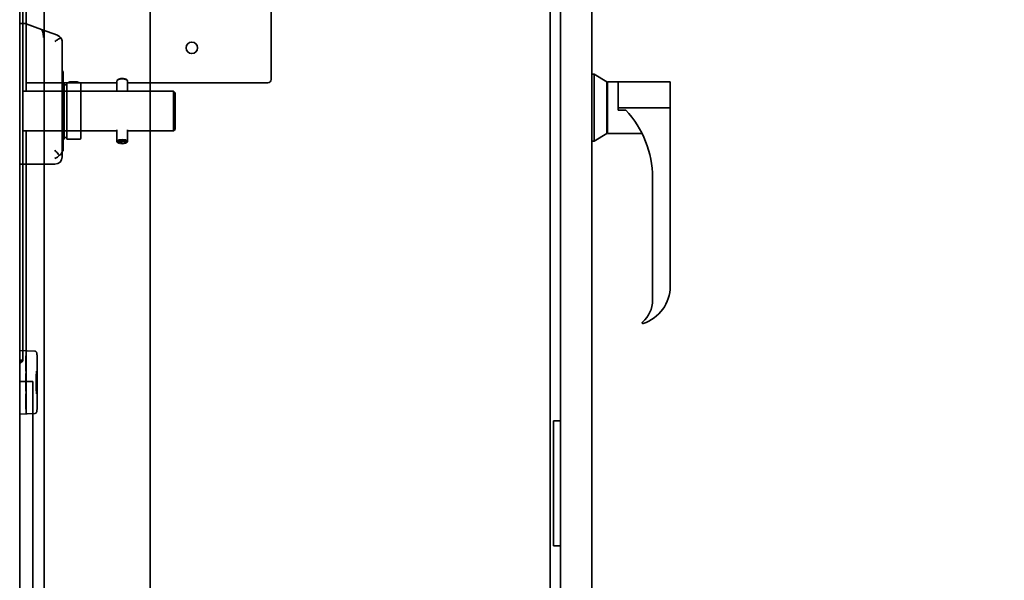
# Model space of a CAD drawing. Extents: x 789 to 2904, y -1572 to 1679.
# Drawn here: x 2412 to 2431, y -1430 to -1419 of the extents above; entities that cross this region are included whole.
import ezdxf

# ---------------------------------------------------------------- set-up
doc = ezdxf.new("R2010")
doc.units = 0
doc.header["$MEASUREMENT"] = 0
doc.layers.get('Defpoints').update_dxf_attribs({"linetype": 'CONTINUOUS'})
doc.layers.add('Dimension', color=1, linetype='CONTINUOUS')
doc.layers.add('Preliminary', color=7, linetype='CONTINUOUS')
doc.layers.add('Visible Edges(Pearson)', color=7, linetype='CONTINUOUS', lineweight=35)
doc.styles.add('CONVERTER_1', font='simplex.shx', dxfattribs={"width": 0.95})
doc.styles.add('Text1', font='arial.ttf', dxfattribs={"width": 0.95})
doc.dimstyles.new('ACAD DIMS$0', dxfattribs={"dimtxt": 3, "dimasz": 1.5, "dimexe": 1.5, "dimexo": 1.5, "dimgap": 0.09, "dimtad": 0, "dimtih": 1, "dimtoh": 1, "dimdec": 3, "dimzin": 12, "dimdsep": 46, "dimlunit": 4, "dimtxsty": 'CONVERTER_1', "dimcen": 0.09, "dimclrd": 1, "dimclre": 1, "dimclrt": 256, "dimadec": 0, "dimazin": 0, "dimtfac": 1, "dimtdec": 3, "dimtofl": 0, "dimtmove": 0, "dimatfit": 3, "dimfxl": 1, "dimfrac": 2, "dimtolj": 1, "dimtzin": 0, "dimarcsym": 0})

# ---------------------------------------------------------------- blocks, each defined once
blk = doc.blocks.new('*D43')
at = {"layer": 'Defpoints', "color": 0, "transparency": 16777216}
for p in [(2457.238, -1390.24), (2497.144, -1390.24), (2413.669, -1453.346)]:
    blk.add_point(p, dxfattribs=at)
at = {"layer": 'Dimension', "color": 1, "linetype": 'ByBlock', "lineweight": -2, "transparency": 16777216}
for p, q in [((2458.739, -1390.24), (2498.644, -1390.24)), ((2497.144, -1391.741), (2497.144, -1422.735)), ((2497.144, -1451.845), (2497.144, -1426.552)), ((2415.169, -1453.346), (2498.644, -1453.346))]:
    blk.add_line(p, q, dxfattribs=at)
at = {"layer": 'Dimension', "color": 1, "transparency": 16777216}
for points in [[(2496.894, -1391.741), (2497.394, -1391.741), (2497.144, -1390.24)], [(2496.894, -1451.845), (2497.394, -1451.845), (2497.144, -1453.346)]]:
    blk.add_solid(points, dxfattribs=at)
at = {"layer": 'Dimension', "color": 7, "transparency": 16777216, "attachment_point": 5, "style": 'Text1'}
for s, insert, char_height in [('\\A1;5\'-3"', (2497.144, -1423.787), 1.5005), ('\\A1;[1603mm]', (2497.144, -1425.695), 1.50045)]:
    blk.add_mtext(s, dxfattribs=dict(at, insert=insert, char_height=char_height))
blk = doc.blocks.new('BF30-G_SV1')
at = {"layer": 'Visible Edges(Pearson)'}
for p, q in [((3357.873, -1355.948), (3357.873, -1440.073)), ((3368.684, -1395.601), (3368.684, -1433.282)), ((3368.093, -1433.282), (3368.093, -1395.827)), ((3367.896, -1433.38), (3367.896, -1395.903)), ((3357.998, -1399.703), (3357.998, -1409.448)), ((3357.933, -1400.985), (3357.933, -1414.292)), ((3357.978, -1408.169), (3357.978, -1408.169)), ((3358.282, -1408.28), (3357.998, -1408.176)), ((3358.282, -1408.28), (3358.282, -1408.28)), ((3358.282, -1408.28), (3358.585, -1408.39)), ((3358.675, -1410.579), (3358.675, -1408.519)), ((3358.695, -1409.075), (3358.675, -1409.067)), ((3358.695, -1409.075), (3358.695, -1410.571)), ((3359.731, -1409.224), (3359.717, -1409.237)), ((3359.889, -1409.224), (3359.903, -1409.237)), ((3368.729, -1409.128), (3368.684, -1409.128)), ((3368.729, -1409.128), (3368.729, -1410.388)), ((3368.964, -1409.27), (3368.729, -1409.128)), ((3358.703, -1409.291), (3358.715, -1409.291)), ((3358.715, -1409.291), (3358.715, -1410.354)), ((3358.715, -1409.327), (3358.766, -1409.327)), ((3358.766, -1409.291), (3358.766, -1410.354)), ((3358.766, -1409.291), (3358.794, -1409.291)), ((3358.823, -1409.271), (3358.794, -1409.282)), ((3358.794, -1409.282), (3358.99, -1409.282)), ((3358.794, -1409.291), (3358.794, -1409.282)), ((3358.823, -1409.271), (3358.961, -1409.271)), ((3358.961, -1409.271), (3358.99, -1409.282)), ((3358.99, -1409.291), (3358.99, -1409.282)), ((3358.99, -1409.291), (3359.01, -1409.291)), ((3359.03, -1409.311), (3359.03, -1410.334)), ((3359.711, -1409.249), (3359.711, -1409.448)), ((3359.91, -1409.249), (3359.91, -1409.448)), ((3368.964, -1409.27), (3368.964, -1410.246)), ((3368.976, -1409.326), (3368.964, -1409.326)), ((3368.976, -1409.27), (3368.976, -1410.246)), ((3369.179, -1409.27), (3368.976, -1409.27)), ((3369.179, -1409.27), (3369.179, -1409.805)), ((3370.164, -1409.27), (3369.179, -1409.27)), ((3370.164, -1409.76), (3370.164, -1409.27)), ((3360.78, -1409.448), (3357.933, -1409.448)), ((3360.78, -1410.198), (3360.78, -1409.448)), ((3360.81, -1409.478), (3360.78, -1409.448)), ((3360.81, -1409.478), (3360.81, -1410.168)), ((3370.164, -1409.76), (3369.179, -1409.76)), ((3370.164, -1409.76), (3370.164, -1413.125)), ((3369.324, -1409.805), (3369.179, -1409.805)), ((3359.711, -1410.198), (3357.933, -1410.198)), ((3357.998, -1410.198), (3357.998, -1414.935)), ((3358.715, -1410.319), (3358.766, -1410.319)), ((3359.711, -1410.175), (3359.711, -1410.396)), ((3359.91, -1410.175), (3359.91, -1410.396)), ((3360.78, -1410.198), (3359.91, -1410.198)), ((3360.81, -1410.168), (3360.78, -1410.198)), ((3368.964, -1410.246), (3368.729, -1410.388)), ((3368.976, -1410.19), (3368.964, -1410.19)), ((3369.631, -1410.246), (3368.976, -1410.246)), ((3358.703, -1410.354), (3358.715, -1410.354)), ((3358.766, -1410.354), (3359.01, -1410.354)), ((3359.731, -1410.421), (3359.717, -1410.409)), ((3359.756, -1410.433), (3359.769, -1410.425)), ((3359.769, -1410.425), (3359.769, -1410.396)), ((3359.775, -1410.428), (3359.775, -1410.394)), ((3359.795, -1410.43), (3359.783, -1410.438)), ((3359.795, -1410.391), (3359.795, -1410.43)), ((3359.889, -1410.421), (3359.903, -1410.409)), ((3368.729, -1410.388), (3368.684, -1410.388)), ((3358.695, -1410.571), (3358.675, -1410.578)), ((3358.675, -1410.689), (3358.675, -1410.579)), ((3358.538, -1410.827), (3357.998, -1410.827)), ((3369.829, -1411.101), (3369.829, -1411.08)), ((3369.829, -1413.394), (3369.829, -1411.101)), ((3370.164, -1413.125), (3370.163, -1413.132)), ((3357.873, -1437.336), (3357.873, -1415.171)), ((3358.123, -1437.336), (3358.123, -1415.171)), ((3367.955, -1415.673), (3368.093, -1415.673)), ((3367.955, -1415.673), (3367.955, -1418.035)), ((3368.093, -1418.035), (3367.955, -1418.035))]:
    blk.add_line(p, q, dxfattribs=at)
for centre, radius, start, end in [((3358.538, -1408.519), 0.138, 0, 36.737), ((3358.703, -1409.299), 0.00787, 90, 180), ((3359.01, -1409.311), 0.0197, 0, 90), ((3367.964, -1411.08), 1.865, 0.0009, 43.142), ((3359.01, -1410.334), 0.0197, 270, 0), ((3358.703, -1410.346), 0.00787, 180, 270), ((3358.538, -1410.689), 0.138, 270, 0), ((3369.414, -1413.126), 0.749, 288.4902, 359.5642), ((3369.279, -1413.394), 0.55, 310.6853, 0), ((3369.647, -1413.822), 0.015, 130.6838, 288.5102)]:
    blk.add_arc(centre, radius, start, end, dxfattribs=at)
for centre, major_axis, start_param, end_param in [((3359.81, -1409.249), (-0.0995, 0), 3.141593, 6.283185), ((3359.81, -1409.235), (0.0845, 0), 0.368873, 2.77272), ((3359.81, -1410.396), (0.0995, 0), 5.914312, 9.793651), ((3359.81, -1410.411), (-0.0845, 0), 1.237464, 7.163728), ((3359.81, -1410.411), (-0.0595, 0), 1.313854, 7.087338)]:
    blk.add_ellipse(centre, major_axis=major_axis, ratio=0.33919, start_param=start_param, end_param=end_param, dxfattribs=at)
for points, knots in [([(3358.325, -1408.432), (3358.323, -1408.414), (3358.321, -1408.395), (3358.316, -1408.36), (3358.313, -1408.343), (3358.306, -1408.316), (3358.302, -1408.304), (3358.292, -1408.289), (3358.287, -1408.284), (3358.282, -1408.28)], [0, 0, 0, 0, 0.1354138, 0.1354138, 0.2708275, 0.2708275, 0.4080697, 0.4080697, 0.5033968, 0.5033968, 0.5033968, 0.5033968]), ([(3358.648, -1408.437), (3358.644, -1408.439), (3358.64, -1408.442), (3358.623, -1408.453), (3358.607, -1408.463), (3358.573, -1408.486), (3358.554, -1408.498), (3358.538, -1408.509)], [-0.3584582, -0.3584582, -0.3584582, -0.3584582, -0.3079875, -0.3079875, -0.1539938, -0.1539938, 0, 0, 0, 0]), ([(3358.585, -1408.39), (3358.585, -1408.39), (3358.585, -1408.39), (3358.585, -1408.39), (3358.585, -1408.39), (3358.585, -1408.39), (3358.585, -1408.39), (3358.585, -1408.39), (3358.586, -1408.39), (3358.586, -1408.39), (3358.586, -1408.39), (3358.586, -1408.391), (3358.587, -1408.391), (3358.587, -1408.391), (3358.588, -1408.391), (3358.589, -1408.391), (3358.59, -1408.392), (3358.592, -1408.393), (3358.593, -1408.393), (3358.596, -1408.395), (3358.599, -1408.396), (3358.603, -1408.398), (3358.609, -1408.401), (3358.617, -1408.406), (3358.623, -1408.412), (3358.63, -1408.417), (3358.637, -1408.424), (3358.644, -1408.431), (3358.645, -1408.433), (3358.647, -1408.435), (3358.648, -1408.437)], [1.551926, 1.551926, 1.551926, 1.551926, 1.567434, 1.567434, 1.567434, 1.582941, 1.582941, 1.582941, 1.613955, 1.613955, 1.613955, 1.675984, 1.675984, 1.675984, 1.800042, 1.800042, 1.800042, 2.048158, 2.048158, 2.048158, 2.544389, 2.544389, 2.544389, 3.536851, 3.536851, 3.536851, 4.529314, 4.529314, 4.529314, 4.759073, 4.759073, 4.759073, 4.759073]), ([(3358.538, -1410.564), (3358.555, -1410.582), (3358.574, -1410.603), (3358.604, -1410.635), (3358.615, -1410.647), (3358.625, -1410.658)], [-2.4323301, -2.4323301, -2.4323301, -2.4323301, -2.2352229, -2.2352229, -2.1091095, -2.1091095, -2.1091095, -2.1091095]), ([(3358.538, -1410.715), (3358.538, -1410.715), (3358.538, -1410.715), (3358.555, -1410.71), (3358.573, -1410.702), (3358.602, -1410.682), (3358.614, -1410.671), (3358.625, -1410.658)], [-3.0655311, -3.0655311, -3.0655311, -3.0655311, -3.0640368, -3.0640368, -2.8278884, -2.8278884, -2.6493824, -2.6493824, -2.6493824, -2.6493824]), ([(3358.625, -1410.658), (3358.637, -1410.651), (3358.647, -1410.642), (3358.662, -1410.625), (3358.667, -1410.616), (3358.674, -1410.598), (3358.675, -1410.588), (3358.675, -1410.579), (3358.675, -1410.579), (3358.675, -1410.579)], [-0.3685275, -0.3685275, -0.3685275, -0.3685275, -0.2372881, -0.2372881, -0.1203563, -0.1203563, 0, 0, 0.0010502, 0.0010502, 0.0010502, 0.0010502])]:
    blk.add_open_spline(points, degree=3, knots=knots, dxfattribs=at)
blk.add_rational_spline([(3359.783, -1410.438), (3359.779, -1410.433), (3359.775, -1410.428)], [1, 1.05209309939, 1.09934134969], degree=2, dxfattribs=at)
blk = doc.blocks.new('BF30-G-STACK TRANSFER-LH_SV1')
at = {"layer": 'Visible Edges(Pearson)'}
for p, q in [((3311.137, -1085.681), (3311.137, -1045.65)), ((3313.137, -1083.681), (3313.137, -1049.806))]:
    blk.add_line(p, q, dxfattribs=at)
blk = doc.blocks.new('*D97')
at = {"layer": 'Defpoints', "color": 0, "transparency": 16777216}
for p in [(2493.929, -1391.117), (2515.558, -1391.117), (2413.669, -1453.346)]:
    blk.add_point(p, dxfattribs=at)
at = {"layer": 'Preliminary', "color": 1, "linetype": 'ByBlock', "lineweight": -2, "transparency": 16777216}
for p, q in [((2495.429, -1391.117), (2517.059, -1391.117)), ((2515.558, -1392.617), (2515.558, -1413.267)), ((2515.558, -1451.845), (2515.558, -1417.102)), ((2415.169, -1453.346), (2517.059, -1453.346))]:
    blk.add_line(p, q, dxfattribs=at)
at = {"layer": 'Preliminary', "color": 1, "transparency": 16777216}
for points in [[(2515.308, -1392.617), (2515.808, -1392.617), (2515.558, -1391.117)], [(2515.308, -1451.845), (2515.808, -1451.845), (2515.558, -1453.346)]]:
    blk.add_solid(points, dxfattribs=at)
at = {"layer": 'Preliminary', "color": 7, "transparency": 16777216, "char_height": 1.50045, "attachment_point": 5, "style": 'Text1'}
for s, insert in [('\\A1;5\'-2 1/4"', (2515.558, -1414.318)), ('\\A1;[1581mm]', (2515.558, -1416.236))]:
    blk.add_mtext(s, dxfattribs=dict(at, insert=insert))
blk = doc.blocks.new('*D98')
at = {"layer": 'Defpoints', "color": 0, "transparency": 16777216}
for p in [(2457.238, -1390.24), (2497.144, -1390.24), (2413.669, -1453.346)]:
    blk.add_point(p, dxfattribs=at)
at = {"layer": 'Preliminary', "color": 1, "linetype": 'ByBlock', "lineweight": -2, "transparency": 16777216}
for p, q in [((2458.739, -1390.24), (2498.644, -1390.24)), ((2497.144, -1391.741), (2497.144, -1422.735)), ((2497.144, -1451.845), (2497.144, -1426.552)), ((2415.169, -1453.346), (2498.644, -1453.346))]:
    blk.add_line(p, q, dxfattribs=at)
at = {"layer": 'Preliminary', "color": 1, "transparency": 16777216}
for points in [[(2496.894, -1391.741), (2497.394, -1391.741), (2497.144, -1390.24)], [(2496.894, -1451.845), (2497.394, -1451.845), (2497.144, -1453.346)]]:
    blk.add_solid(points, dxfattribs=at)
at = {"layer": 'Preliminary', "color": 7, "transparency": 16777216, "attachment_point": 5, "style": 'Text1'}
for s, insert, char_height in [('\\A1;5\'-3"', (2497.144, -1423.787), 1.5005), ('\\A1;[1603mm]', (2497.144, -1425.695), 1.50045)]:
    blk.add_mtext(s, dxfattribs=dict(at, insert=insert, char_height=char_height))
blk = doc.blocks.new('BF30-G - LH LOAD_SV1')
at = {"layer": 'Visible Edges(Pearson)'}
for p, q in [((3207.419, -1377.736), (3207.419, -1461.861)), ((3207.419, -1419.699), (3207.419, -1461.861)), ((3207.544, -1421.491), (3207.544, -1431.236)), ((3207.479, -1422.773), (3207.479, -1436.08)), ((3212.169, -1423.889), (3212.169, -1431.014)), ((3207.524, -1429.957), (3207.419, -1429.957)), ((3207.828, -1430.068), (3207.524, -1429.957)), ((3207.524, -1429.957), (3207.524, -1429.957)), ((3207.828, -1430.068), (3207.828, -1430.069)), ((3207.828, -1430.068), (3208.131, -1430.178)), ((3208.221, -1432.367), (3208.221, -1430.308)), ((3208.241, -1430.863), (3208.221, -1430.856)), ((3208.241, -1430.863), (3208.241, -1432.359)), ((3209.257, -1431.076), (3207.544, -1431.076)), ((3208.249, -1431.079), (3208.261, -1431.079)), ((3208.261, -1431.079), (3208.261, -1432.142)), ((3208.261, -1431.115), (3208.312, -1431.115)), ((3208.312, -1431.079), (3208.312, -1432.142)), ((3208.312, -1431.079), (3208.34, -1431.079)), ((3208.369, -1431.06), (3208.34, -1431.07)), ((3208.34, -1431.07), (3208.536, -1431.07)), ((3208.34, -1431.079), (3208.34, -1431.07)), ((3208.369, -1431.06), (3208.507, -1431.06)), ((3208.507, -1431.06), (3208.536, -1431.07)), ((3208.536, -1431.079), (3208.536, -1431.07)), ((3208.536, -1431.079), (3208.556, -1431.079)), ((3208.576, -1431.099), (3208.576, -1432.123)), ((3209.257, -1431.037), (3209.257, -1431.236)), ((3209.278, -1431.013), (3209.264, -1431.025)), ((3209.435, -1431.013), (3209.449, -1431.025)), ((3209.456, -1431.037), (3209.456, -1431.236)), ((3212.106, -1431.076), (3209.456, -1431.076)), ((3210.326, -1431.236), (3207.479, -1431.236)), ((3210.326, -1431.986), (3210.326, -1431.236)), ((3210.356, -1431.266), (3210.326, -1431.236)), ((3210.356, -1431.266), (3210.356, -1431.956)), ((3209.257, -1431.986), (3207.479, -1431.986)), ((3207.544, -1431.986), (3207.544, -1436.723)), ((3209.257, -1431.964), (3209.257, -1432.185)), ((3209.456, -1431.964), (3209.456, -1432.185)), ((3210.326, -1431.986), (3209.456, -1431.986)), ((3210.356, -1431.956), (3210.326, -1431.986)), ((3208.249, -1432.142), (3208.261, -1432.142)), ((3208.261, -1432.107), (3208.312, -1432.107)), ((3208.312, -1432.142), (3208.556, -1432.142)), ((3209.278, -1432.209), (3209.264, -1432.197)), ((3209.303, -1432.221), (3209.315, -1432.213)), ((3209.315, -1432.213), (3209.315, -1432.184)), ((3209.321, -1432.216), (3209.321, -1432.182)), ((3209.341, -1432.218), (3209.329, -1432.226)), ((3209.341, -1432.179), (3209.341, -1432.218)), ((3209.435, -1432.209), (3209.449, -1432.197)), ((3208.241, -1432.359), (3208.221, -1432.366)), ((3208.221, -1432.477), (3208.221, -1432.367)), ((3208.084, -1432.615), (3207.419, -1432.615)), ((3207.708, -1436.148), (3207.419, -1436.135)), ((3207.419, -1436.136), (3207.558, -1436.142)), ((3207.479, -1436.08), (3207.479, -1436.316)), ((3207.53, -1436.142), (3207.543, -1436.142)), ((3207.543, -1436.142), (3207.544, -1436.142)), ((3207.543, -1436.174), (3207.543, -1437.298)), ((3207.558, -1436.142), (3207.544, -1436.142)), ((3207.419, -1436.317), (3207.479, -1436.317)), ((3207.479, -1436.336), (3207.462, -1436.336)), ((3207.479, -1436.336), (3207.463, -1436.336)), ((3207.479, -1436.316), (3207.479, -1436.317)), ((3207.479, -1436.317), (3207.479, -1436.336)), ((3207.479, -1436.336), (3207.479, -1436.336)), ((3207.532, -1436.522), (3207.532, -1436.233)), ((3207.532, -1436.233), (3207.54, -1436.234)), ((3207.532, -1436.233), (3207.54, -1436.233)), ((3207.54, -1436.233), (3207.54, -1436.522)), ((3207.746, -1437.248), (3207.746, -1436.224)), ((3207.532, -1436.522), (3207.54, -1436.522)), ((3207.54, -1436.522), (3207.532, -1436.522)), ((3207.732, -1436.629), (3207.739, -1436.522)), ((3207.739, -1436.522), (3207.746, -1436.632)), ((3207.669, -1436.723), (3207.419, -1436.723)), ((3207.532, -1436.902), (3207.532, -1436.57)), ((3207.532, -1436.57), (3207.54, -1436.57)), ((3207.532, -1436.57), (3207.54, -1436.57)), ((3207.54, -1436.57), (3207.54, -1436.902)), ((3207.669, -1436.723), (3207.669, -1436.959)), ((3207.732, -1436.849), (3207.732, -1436.629)), ((3207.746, -1436.632), (3207.732, -1436.633)), ((3207.746, -1436.632), (3207.746, -1436.846)), ((3207.532, -1436.902), (3207.54, -1436.902)), ((3207.54, -1436.902), (3207.532, -1436.902)), ((3207.746, -1436.846), (3207.732, -1436.846)), ((3207.739, -1436.956), (3207.732, -1436.849)), ((3207.746, -1436.846), (3207.739, -1436.956)), ((3207.419, -1459.125), (3207.419, -1436.959)), ((3207.532, -1437.242), (3207.532, -1436.95)), ((3207.532, -1436.95), (3207.54, -1436.95)), ((3207.532, -1436.95), (3207.54, -1436.95)), ((3207.54, -1436.95), (3207.54, -1437.242)), ((3207.669, -1459.125), (3207.669, -1436.959)), ((3207.532, -1437.242), (3207.54, -1437.242)), ((3207.54, -1437.242), (3207.532, -1437.242)), ((3207.708, -1437.324), (3207.419, -1437.336)), ((3207.558, -1437.33), (3207.419, -1437.336)), ((3207.543, -1437.33), (3207.53, -1437.33)), ((3207.543, -1437.33), (3207.544, -1437.33)), ((3207.544, -1437.33), (3207.558, -1437.33))]:
    blk.add_line(p, q, dxfattribs=at)
blk.add_circle((3210.67, -1430.416), 0.109, dxfattribs=at)
for centre, radius, start, end in [((3208.084, -1430.308), 0.138, 0, 36.737), ((3208.249, -1431.087), 0.00787, 90, 180), ((3208.556, -1431.099), 0.0197, 0, 90), ((3212.106, -1431.014), 0.0625, 270, 0), ((3208.249, -1432.134), 0.00787, 180, 270), ((3208.556, -1432.123), 0.0197, 270, 0), ((3208.084, -1432.477), 0.138, 270, 0), ((3207.359, -1436.276), 0.12, 300, 339.6727), ((3207.359, -1436.257), 0.12, 300, 330.0117)]:
    blk.add_arc(centre, radius, start, end, dxfattribs=at)
for centre, major_axis, ratio, start_param, end_param in [((3209.356, -1431.037), (-0.0995, 0), 0.33919, 3.141593, 6.283185), ((3209.356, -1431.023), (0.0845, 0), 0.33919, 0.368873, 2.77272), ((3209.356, -1432.185), (0.0995, 0), 0.33919, 5.914312, 9.793651), ((3209.356, -1432.199), (-0.0845, 0), 0.33919, 1.237464, 7.163728), ((3209.356, -1432.199), (-0.0595, 0), 0.33919, 1.313854, 7.087338), ((3207.543, -1436.174), (0, 0.032), 0.034866, 5.468857, 6.283185), ((3207.544, -1436.174), (0, 0.032), 0.034866, 0, 1.570796), ((3207.544, -1437.298), (0, -0.032), 0.034866, 4.712389, 6.283185), ((3207.543, -1437.298), (0, -0.032), 0.034866, 0, 0.814328)]:
    blk.add_ellipse(centre, major_axis=major_axis, ratio=ratio, start_param=start_param, end_param=end_param, dxfattribs=at)
for points, knots in [([(3207.871, -1430.22), (3207.869, -1430.202), (3207.867, -1430.183), (3207.862, -1430.148), (3207.859, -1430.131), (3207.852, -1430.105), (3207.848, -1430.092), (3207.838, -1430.077), (3207.833, -1430.072), (3207.828, -1430.069)], [0, 0, 0, 0, 0.1354138, 0.1354138, 0.2708275, 0.2708275, 0.4080697, 0.4080697, 0.5033968, 0.5033968, 0.5033968, 0.5033968]), ([(3208.194, -1430.225), (3208.19, -1430.228), (3208.186, -1430.23), (3208.169, -1430.241), (3208.153, -1430.252), (3208.119, -1430.274), (3208.101, -1430.286), (3208.084, -1430.297)], [-0.3584582, -0.3584582, -0.3584582, -0.3584582, -0.3079875, -0.3079875, -0.1539938, -0.1539938, 0, 0, 0, 0]), ([(3208.131, -1430.178), (3208.131, -1430.178), (3208.131, -1430.178), (3208.131, -1430.178), (3208.131, -1430.178), (3208.131, -1430.178), (3208.131, -1430.178), (3208.132, -1430.178), (3208.132, -1430.178), (3208.132, -1430.179), (3208.132, -1430.179), (3208.133, -1430.179), (3208.133, -1430.179), (3208.133, -1430.179), (3208.134, -1430.179), (3208.135, -1430.18), (3208.136, -1430.18), (3208.138, -1430.181), (3208.139, -1430.182), (3208.142, -1430.183), (3208.146, -1430.184), (3208.149, -1430.186), (3208.155, -1430.19), (3208.163, -1430.194), (3208.17, -1430.2), (3208.176, -1430.205), (3208.183, -1430.212), (3208.19, -1430.22), (3208.191, -1430.221), (3208.193, -1430.223), (3208.194, -1430.225)], [1.551926, 1.551926, 1.551926, 1.551926, 1.567434, 1.567434, 1.567434, 1.582941, 1.582941, 1.582941, 1.613955, 1.613955, 1.613955, 1.675984, 1.675984, 1.675984, 1.800042, 1.800042, 1.800042, 2.048158, 2.048158, 2.048158, 2.544389, 2.544389, 2.544389, 3.536851, 3.536851, 3.536851, 4.529314, 4.529314, 4.529314, 4.759073, 4.759073, 4.759073, 4.759073]), ([(3208.084, -1432.352), (3208.101, -1432.371), (3208.121, -1432.391), (3208.15, -1432.423), (3208.161, -1432.435), (3208.171, -1432.446)], [-2.4323301, -2.4323301, -2.4323301, -2.4323301, -2.2352229, -2.2352229, -2.1091095, -2.1091095, -2.1091095, -2.1091095]), ([(3208.084, -1432.504), (3208.084, -1432.504), (3208.084, -1432.504), (3208.101, -1432.499), (3208.119, -1432.49), (3208.148, -1432.47), (3208.16, -1432.459), (3208.171, -1432.446)], [-3.0655311, -3.0655311, -3.0655311, -3.0655311, -3.0640368, -3.0640368, -2.8278884, -2.8278884, -2.6493824, -2.6493824, -2.6493824, -2.6493824]), ([(3208.171, -1432.446), (3208.183, -1432.439), (3208.193, -1432.431), (3208.208, -1432.413), (3208.213, -1432.404), (3208.22, -1432.386), (3208.221, -1432.377), (3208.221, -1432.367), (3208.221, -1432.367), (3208.221, -1432.367)], [-0.3685275, -0.3685275, -0.3685275, -0.3685275, -0.2372881, -0.2372881, -0.1203563, -0.1203563, 0, 0, 0.0010502, 0.0010502, 0.0010502, 0.0010502]), ([(3207.746, -1436.22), (3207.746, -1436.214), (3207.745, -1436.209), (3207.744, -1436.199), (3207.744, -1436.195), (3207.743, -1436.187), (3207.742, -1436.184), (3207.74, -1436.177), (3207.74, -1436.174), (3207.737, -1436.167), (3207.736, -1436.164), (3207.731, -1436.158), (3207.728, -1436.155), (3207.72, -1436.15), (3207.715, -1436.149), (3207.71, -1436.148), (3207.709, -1436.148), (3207.708, -1436.148)], [5.889965, 5.889965, 5.889965, 5.889965, 5.9683042, 5.9683042, 6.0466433, 6.0466433, 6.1249824, 6.1249824, 6.2033215, 6.2033215, 6.2396785, 6.2396785, 6.263841, 6.263841, 6.2793183, 6.2793183, 6.2816606, 6.2816606, 6.2816606, 6.2816606]), ([(3207.746, -1436.22), (3207.746, -1436.22), (3207.746, -1436.22), (3207.746, -1436.221), (3207.746, -1436.221), (3207.746, -1436.222), (3207.746, -1436.222), (3207.746, -1436.222), (3207.746, -1436.223), (3207.746, -1436.223), (3207.746, -1436.224), (3207.746, -1436.224)], [0, 0, 0, 0, 0.001787164, 0.001787164, 0.003574327, 0.003574327, 0.005361491, 0.005361491, 0.007148655, 0.007148655, 0.008935818, 0.008935818, 0.008935818, 0.008935818]), ([(3207.708, -1437.324), (3207.712, -1437.323), (3207.716, -1437.322), (3207.723, -1437.32), (3207.726, -1437.318), (3207.731, -1437.314), (3207.732, -1437.312), (3207.735, -1437.308), (3207.736, -1437.306), (3207.739, -1437.3), (3207.74, -1437.297), (3207.741, -1437.291), (3207.742, -1437.288), (3207.743, -1437.281), (3207.744, -1437.277), (3207.745, -1437.268), (3207.745, -1437.263), (3207.746, -1437.256), (3207.746, -1437.254), (3207.746, -1437.252)], [3.1431173, 3.1431173, 3.1431173, 3.1431173, 3.1561213, 3.1561213, 3.1706266, 3.1706266, 3.1885519, 3.1885519, 3.2149469, 3.2149469, 3.2737238, 3.2737238, 3.3520629, 3.3520629, 3.430402, 3.430402, 3.5087411, 3.5087411, 3.5348129, 3.5348129, 3.5348129, 3.5348129]), ([(3207.746, -1437.252), (3207.746, -1437.252), (3207.746, -1437.251), (3207.746, -1437.251), (3207.746, -1437.251), (3207.746, -1437.25), (3207.746, -1437.25), (3207.746, -1437.249), (3207.746, -1437.249), (3207.746, -1437.248), (3207.746, -1437.248), (3207.746, -1437.248)], [0, 0, 0, 0, 0.001787144, 0.001787144, 0.003574289, 0.003574289, 0.005361433, 0.005361433, 0.007148577, 0.007148577, 0.008935721, 0.008935721, 0.008935721, 0.008935721])]:
    blk.add_open_spline(points, degree=3, knots=knots, dxfattribs=at)
blk.add_rational_spline([(3209.329, -1432.226), (3209.325, -1432.221), (3209.321, -1432.216)], [1, 1.05209309939, 1.09934134969], degree=2, dxfattribs=at)

msp = doc.modelspace()

# ---------------------------------------------------------------- block references
at = {"layer": 'Preliminary', "color": 7, "linetype": 'Continuous'}
for name, p in [('BF30-G_SV1', (-945.692, -10.898)), ('BF30-G - LH LOAD_SV1', (-795.238, 10.89)), ('BF30-G-STACK TRANSFER-LH_SV1', (-898.491, -361.132))]:
    msp.add_blockref(name, p, dxfattribs=at)

# ---------------------------------------------------------------- dimensions: what is measured, and where the dimension line sits
at = {"layer": 'Dimension'}
dim = msp.add_linear_dim(base=(2497.144, -1390.24), p1=(2413.669, -1453.346), p2=(2457.238, -1390.24), angle=90, dimstyle='ACAD DIMS$0', override={"dimscale": 1.0003, "dimtxt": 1.5, "dimdec": 2, "dimpost": '\\X', "dimtxsty": 'Text1', "dimclrt": 7, "dimarcsym": 1}, dxfattribs=at)
dim.commit()
dim.dimension.update_dxf_attribs({"geometry": '*D43', "text_midpoint": (2497.144, -1424.643), "dimtype": 160})
at = {"layer": 'Preliminary'}
for base, p2, picture, middle in [((2497.144, -1390.24), (2457.238, -1390.24), '*D98', (2497.144, -1424.643)), ((2515.558, -1391.117), (2493.929, -1391.117), '*D97', (2515.558, -1415.184))]:
    dim = msp.add_linear_dim(base=base, p1=(2413.669, -1453.346), p2=p2, angle=90, dimstyle='ACAD DIMS$0', override={"dimscale": 1.0003, "dimtxt": 1.5, "dimdec": 2, "dimpost": '\\X', "dimtxsty": 'Text1', "dimclrt": 7, "dimarcsym": 1}, dxfattribs=at)
    dim.commit()
    dim.dimension.update_dxf_attribs({"geometry": picture, "text_midpoint": middle, "dimtype": 160})

doc.saveas('drawing.dxf')
